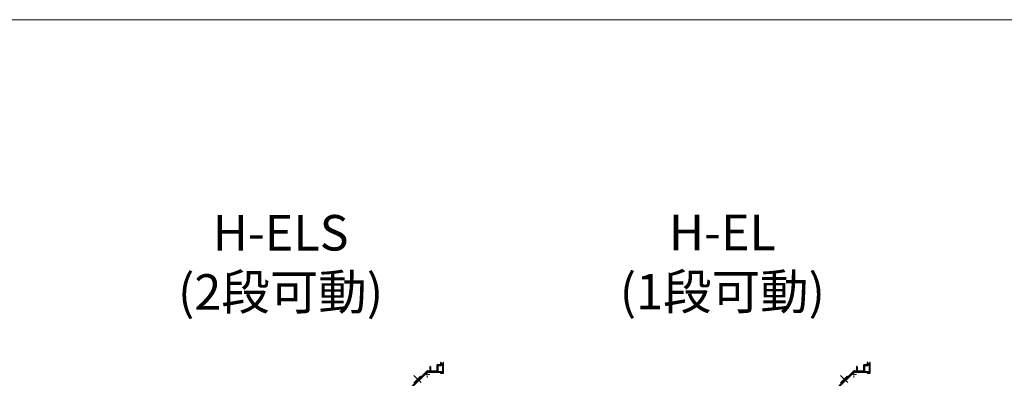
# Model space of a CAD drawing. Units: millimetres. Extents: x 453 to 2183, y 252 to 846.
# Drawn here: x 1719 to 1858, y 775 to 826 of the extents above; entities that cross this region are included whole.
import ezdxf

# ---------------------------------------------------------------- set-up
doc = ezdxf.new("R2010")
doc.units = ezdxf.units.MM
doc.header["$MEASUREMENT"] = 0
doc.linetypes.add('CENTER', pattern=[50.8, 31.75, -6.35, 6.35, -6.35])
for name, color, linetype, lineweight in [('bracket', 141, 'Continuous', 25), ('center', 2, 'CENTER', 13), ('gaikei', 104, 'Continuous', 20), ('sunpou', 201, 'Continuous', 13), ('zuwaku', 7, 'Continuous', 13)]:
    doc.layers.add(name, color=color, linetype=linetype, lineweight=lineweight)
doc.styles.get("Standard").update_dxf_attribs({"font": 'simplex.shx', "width": 0.8, "bigfont": 'extfont.shx'})

# ---------------------------------------------------------------- blocks, each defined once
blk = doc.blocks.new('A$C676522A6')
at = {"layer": 'gaikei'}
for p, q in [((13.6, 9), (2.3, -2.3)), ((12.6, 10.1), (3.2, 0.7)), ((5.1, 0.5), (4.1, 1.6)), ((13.6, 9), (12.6, 10.1))]:
    blk.add_line(p, q, dxfattribs=at)
blk = doc.blocks.new('L-8035')
at = {"layer": 'bracket', "color": 2}
for p, q in [((18.8, 16.7), (18.8, 14)), ((19.7, 17), (19.1, 17)), ((20, 16.7), (20, 12.8)), ((-22.9, -17.9), (-0.1, 4.9)), ((-22, -18.8), (0.9, 4.1)), ((1.3, 5.5), (3.5, 5.5)), ((1.5, 4.3), (14.7, 4.3)), ((4, 11.2), (4, 6)), ((4.3, 11.5), (4.7, 11.5)), ((5, 11.2), (5, 6)), ((5.5, 5.5), (13.5, 5.5)), ((14, 13.4), (14, 6)), ((18.5, 13.7), (14.3, 13.7)), ((15.2, 12.2), (15.2, 4.8)), ((19.7, 12.5), (15.5, 12.5)), ((-23.5, -32.6), (-23.5, -19.3)), ((-22.2, -33.8), (-22.2, -19.3)), ((-25, -42.4), (-25, -33)), ((-23.7, -32.8), (-24.8, -32.8)), ((-23.8, -42.4), (-23.8, -34.2)), ((-22.4, -34), (-23.6, -34))]:
    blk.add_line(p, q, dxfattribs=at)
for centre, radius, start, end in [((18.5, 14), 0.3, 270, 360), ((19.1, 16.7), 0.3, 90, 180), ((19.7, 16.7), 0.3, 0, 90), ((1.3, 3.5), 2, 90, 135), ((1.5, 3.5), 0.8, 90, 135), ((3.5, 6), 0.5, 270, 0), ((4.3, 11.2), 0.3, 90, 180), ((4.7, 11.2), 0.3, 0, 90), ((5.5, 6), 0.5, 180, 270), ((13.5, 6), 0.5, 270, 0), ((14.3, 13.4), 0.3, 90, 180), ((14.7, 4.8), 0.5, 270, 0), ((15.5, 12.2), 0.3, 90, 180), ((19.7, 12.8), 0.3, 270, 0), ((-21.5, -19.3), 2, 135, 180), ((-21.5, -19.3), 0.7, 135, 180), ((-24.8, -33), 0.2, 90, 180), ((-23.6, -34.2), 0.2, 90, 180), ((-23.7, -32.6), 0.2, 270, 0), ((-22.4, -33.8), 0.2, 270, 0), ((-24.4, -42.4), 0.6, 180, 0)]:
    blk.add_arc(centre, radius, start, end, dxfattribs=at)
at = {"layer": 'center', "ltscale": 0.1}
for p, q in [((4.1, 0), (-4.1, 0)), ((0, 3.8), (0, -3.8)), ((-13.9, -24.5), (-22.1, -24.5)), ((-18, -20.7), (-18, -28.3))]:
    blk.add_line(p, q, dxfattribs=at)
blk = doc.blocks.new('S-35505')
at = {"layer": 'bracket', "color": 30}
for p, q in [((22.1, 3.5), (22.1, 16.2)), ((22.8, 16.9), (22.2, 16.3)), ((23.1, 2.5), (23.1, 16.8)), ((2.1, 4.3), (19.8, 4.3)), ((2.1, 3.3), (18.8, 3.3)), ((19.1, 3), (19.1, 2.3)), ((19.4, 2), (22.6, 2)), ((20.1, 3.3), (20.1, 4)), ((20.4, 3), (21.6, 3))]:
    blk.add_line(p, q, dxfattribs=at)
for centre, radius, start, end in [((22.3, 16.2), 0.2, 135, 180), ((22.9, 16.8), 0.2, 359.958, 135.042), ((2.1, 3.8), 0.5, 90, 270), ((18.8, 3), 0.3, 0, 90), ((19.4, 2.3), 0.3, 180, 270), ((19.8, 4), 0.3, 360, 90), ((20.4, 3.3), 0.3, 180, 270), ((21.6, 3.5), 0.5, 270, 0), ((22.6, 2.5), 0.5, 270, 0)]:
    blk.add_arc(centre, radius, start, end, dxfattribs=at)

msp = doc.modelspace()

# ---------------------------------------------------------------- linework, layer by layer
at = {"layer": 'center', "lineweight": 9, "ltscale": 0.2}
for p, q in [((1774.7174, 775.6476), (1775.7286, 774.6365)), ((1834.7174, 775.6476), (1835.7286, 774.6365))]:
    msp.add_line(p, q, dxfattribs=at)
at = {"layer": 'zuwaku'}
msp.add_lwpolyline([(1362.5, 825.7317), (2162.5, 825.7317), (2162.5, 271.7317), (1362.5, 271.7317)], close=True, dxfattribs=at)

# ---------------------------------------------------------------- block references
at = {"layer": 'bracket', "lineweight": 9, "xscale": 0.1000000000001364, "yscale": 0.1000000000000227, "zscale": 0.1}
for name, p in [('L-8035', (1776.5777, 775.7635)), ('S-35505', (1776.5777, 775.7635)), ('L-8035', (1836.5777, 775.7635)), ('S-35505', (1836.5777, 775.7635))]:
    msp.add_blockref(name, p, dxfattribs=at)
at = {"layer": 'sunpou', "lineweight": 9, "xscale": 0.1000000000001364, "yscale": 0.1000000000000227, "zscale": 0.1}
for p in [(1774.4027, 774.5481), (1834.4027, 774.5481)]:
    msp.add_blockref('A$C676522A6', p, dxfattribs=at)

# ---------------------------------------------------------------- texts
at = {"layer": 'zuwaku', "char_height": 5, "width": 26.3208, "attachment_point": 5}
for s, insert in [('H-ELS\\P(2段可動)', (1755.9823, 790.9175)), ('H-EL\\P(1段可動)', (1818.1075, 790.9626))]:
    msp.add_mtext(s, dxfattribs=dict(at, insert=insert))

doc.saveas('drawing.dxf')
